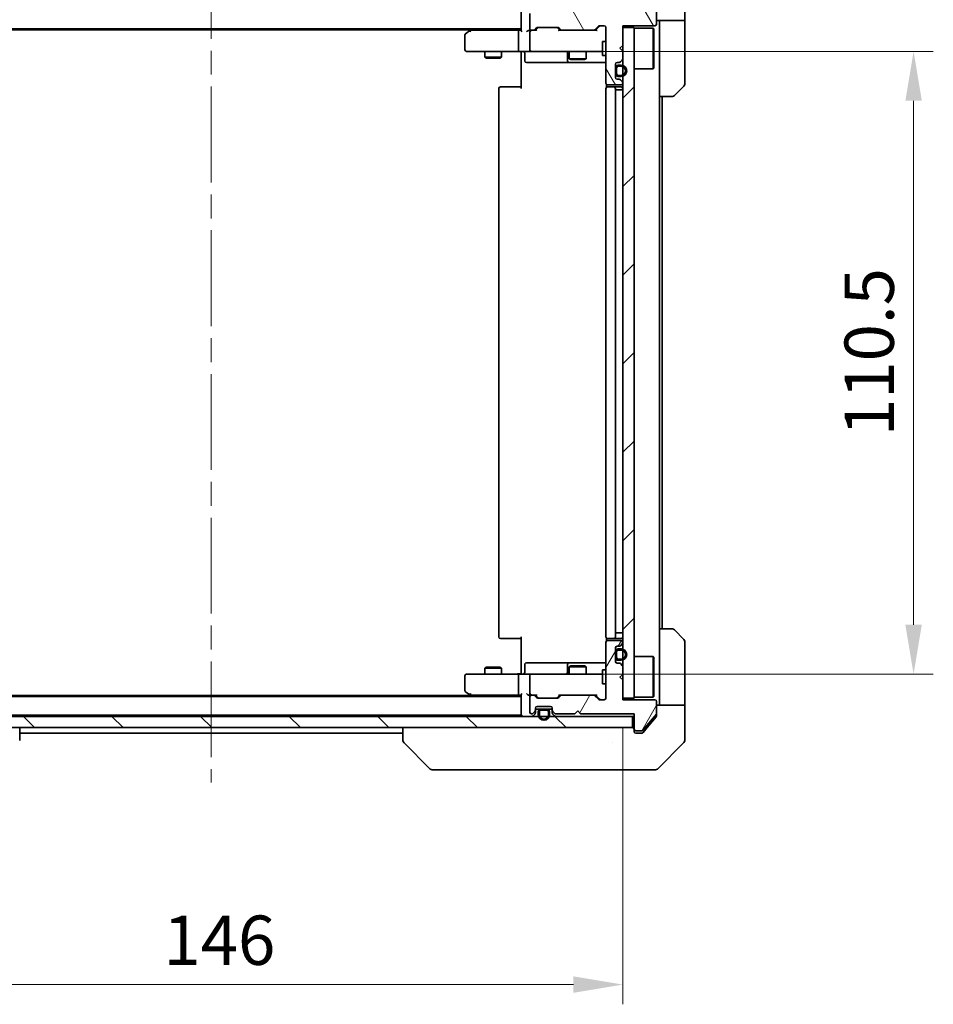
# Model space of a CAD drawing. Units: millimetres. Extents: x 43 to 6620, y 24 to 1008.
# Drawn here: x 2080 to 2243, y 705 to 880 of the extents above; entities that cross this region are included whole.
import ezdxf

# ---------------------------------------------------------------- set-up
doc = ezdxf.new("R2010")
doc.units = ezdxf.units.MM
doc.header["$LTSCALE"] = 3
doc.linetypes.add('CHAIN', pattern=[0.3543, 0.2362, -0.0295, 0.0591, -0.0295])
doc.layers.get('Defpoints').update_dxf_attribs({"lineweight": 25})
for name, color, linetype, lineweight in [('Centerline (ISO)', 131, 'Continuous', 18), ('Dimension (ISO)', 7, 'Continuous', 18), ('Dimension (ISO) @ 1', 7, 'Continuous', 18), ('Hatch (ISO)', 1, 'Continuous', 18), ('Visible (ISO)', 7, 'Continuous', 35)]:
    doc.layers.add(name, color=color, linetype=linetype, lineweight=lineweight)
doc.styles.add('Note Text (TK)', font='txt')
doc.dimstyles.new('Default - Method 1b (TK)', dxfattribs={"dimscale": 3, "dimtxt": 2.5, "dimasz": 2.5, "dimexe": 1, "dimexo": 1.5, "dimgap": 1, "dimtad": 1, "dimrnd": 1e-08, "dimdsep": 46, "dimtxsty": 'Note Text (TK)', "dimcen": 0.09, "dimdle": 5, "dimclrd": 100, "dimclre": 100, "dimclrt": 7, "dimadec": 1, "dimazin": 1, "dimtfac": 1, "dimtmove": 0, "dimatfit": 3, "dimfxl": 1, "dimtolj": 1, "dimlwd": -1, "dimlwe": -1, "dimarcsym": 0})
pattern_1 = [(135.0002, (1175.75, -4), (-7.857695, -7.85775), [])]
pattern_2 = [(120.0002, (1175.75, -4), (-9.62369, -5.55628), [])]

# ---------------------------------------------------------------- blocks, each defined once
blk = doc.blocks.new('*D53')
at = {"layer": 'Defpoints', "color": 0}
for p in [(2041.42, 759.77), (2187.42, 759.77), (2187.42, 708.92)]:
    blk.add_point(p, dxfattribs=at)
at = {"layer": 'Dimension (ISO)', "color": 100}
for p, q in [((2041.42, 754.52), (2041.42, 705.42)), ((2187.42, 754.52), (2187.42, 705.42)), ((2050.17, 708.92), (2178.67, 708.92))]:
    blk.add_line(p, q, dxfattribs=at)
for points in [[(2050.17, 710.38), (2050.17, 707.46), (2041.42, 708.92)], [(2178.67, 710.38), (2178.67, 707.46), (2187.42, 708.92)]]:
    blk.add_solid(points, dxfattribs=at)
at = {"layer": 'Dimension (ISO)', "color": 7, "insert": (2105.9, 716.79), "char_height": 8.75, "attachment_point": 4, "style": 'Note Text (TK)'}
blk.add_mtext('\\A1;146', dxfattribs=at)
blk = doc.blocks.new('*D55')
at = {"layer": 'Defpoints', "color": 0}
for p in [(2171.22, 874.52), (2171.22, 764.02), (2239.02, 764.02)]:
    blk.add_point(p, dxfattribs=at)
at = {"layer": 'Dimension (ISO)', "color": 100}
for p, q in [((2176.47, 874.52), (2242.52, 874.52)), ((2239.02, 865.77), (2239.02, 772.77)), ((2176.47, 764.02), (2242.52, 764.02))]:
    blk.add_line(p, q, dxfattribs=at)
for points in [[(2237.56, 865.77), (2240.48, 865.77), (2239.02, 874.52)], [(2237.56, 772.77), (2240.48, 772.77), (2239.02, 764.02)]]:
    blk.add_solid(points, dxfattribs=at)
at = {"layer": 'Dimension (ISO)', "color": 7, "insert": (2231.14, 806.25), "char_height": 8.75, "attachment_point": 4, "rotation": 90, "style": 'Note Text (TK)'}
blk.add_mtext('\\A1;110.5', dxfattribs=at)

msp = doc.modelspace()

# ---------------------------------------------------------------- hatches: boundary and pattern name
at = {"layer": 'Hatch (ISO)'}
h = msp.add_hatch(dxfattribs=at)
h.set_pattern_fill('ANSI31', color=256, scale=88.9, angle=75.000175, style=0)
h.set_pattern_definition(pattern_2)
edge = h.paths.add_edge_path()
edge.add_line((2189.4244, 881.5725), (2179.9244, 881.5725))
edge.add_line((2179.9244, 881.5725), (2179.4244, 881.0725))
edge.add_line((2179.4244, 881.0725), (2178.9244, 881.5725))
edge.add_line((2178.9244, 881.5725), (2175.5487, 881.5725))
edge.add_ellipse((2175.5487, 881.2725), major_axis=(-0.3, 0), ratio=1, start_angle=270, end_angle=315)
edge.add_line((2175.3365, 881.4846), (2175.0123, 881.1604))
edge.add_ellipse((2175.2244, 880.9482), major_axis=(-0.2121, -0.2121), ratio=1, start_angle=270, end_angle=315)
edge.add_line((2174.9244, 880.9482), (2174.9244, 880.5725))
edge.add_ellipse((2174.6244, 880.5725), major_axis=(0, -0.3), ratio=1, start_angle=0, end_angle=90, ccw=False)
edge.add_line((2174.6244, 880.2725), (2172.2244, 880.2725))
edge.add_ellipse((2172.2244, 880.5725), major_axis=(-0.3, 0), ratio=1, start_angle=0, end_angle=90, ccw=False)
edge.add_line((2171.9244, 880.5725), (2171.9244, 880.9482))
edge.add_ellipse((2171.6244, 880.9482), major_axis=(0, 0.3), ratio=1, start_angle=270, end_angle=315)
edge.add_line((2171.8365, 881.1604), (2171.5123, 881.4846))
edge.add_ellipse((2171.3001, 881.2725), major_axis=(-0.2121, 0.2121), ratio=1, start_angle=270, end_angle=315)
edge.add_line((2171.3001, 881.5725), (2171.2244, 881.5725))
edge.add_ellipse((2171.2244, 881.2725), major_axis=(-0.3, 0), ratio=1, start_angle=270, end_angle=360)
edge.add_line((2170.9244, 881.2725), (2170.9244, 878.5725))
edge.add_ellipse((2171.2244, 878.5725), major_axis=(0, -0.3), ratio=1, start_angle=270, end_angle=360)
edge.add_line((2171.2244, 878.2725), (2171.6001, 878.2725))
edge.add_ellipse((2171.6001, 878.5725), major_axis=(0.3, 0), ratio=1, start_angle=270, end_angle=315)
edge.add_line((2171.8123, 878.3604), (2172.1365, 878.6846))
edge.add_ellipse((2172.3487, 878.4725), major_axis=(0.2121, 0.2121), ratio=1, start_angle=45, end_angle=90, ccw=False)
edge.add_line((2172.3487, 878.7725), (2175.8501, 878.7725))
edge.add_ellipse((2175.8501, 878.4725), major_axis=(0.3, 0), ratio=1, start_angle=45, end_angle=90, ccw=False)
edge.add_line((2176.0623, 878.6846), (2176.3865, 878.3604))
edge.add_ellipse((2176.5987, 878.5725), major_axis=(0.2121, -0.2121), ratio=1, start_angle=270, end_angle=315)
edge.add_line((2176.5987, 878.2725), (2182.2501, 878.2725))
edge.add_ellipse((2182.2501, 878.5725), major_axis=(0.3, 0), ratio=1, start_angle=270, end_angle=315)
edge.add_line((2182.4623, 878.3604), (2183.0865, 878.9846))
edge.add_ellipse((2183.2987, 878.7725), major_axis=(0.2121, 0.2121), ratio=1, start_angle=45, end_angle=90, ccw=False)
edge.add_line((2183.2987, 879.0725), (2184.1244, 879.0725))
edge.add_ellipse((2184.1244, 878.7725), major_axis=(0.3, 0), ratio=1, start_angle=0, end_angle=90, ccw=False)
edge.add_line((2184.4244, 878.7725), (2184.4244, 868.8725))
edge.add_ellipse((2184.7244, 868.8725), major_axis=(0, -0.3), ratio=1, start_angle=270, end_angle=360)
edge.add_line((2184.7244, 868.5725), (2187.1244, 868.5725))
edge.add_ellipse((2187.1244, 868.8725), major_axis=(0.3, 0), ratio=1, start_angle=270, end_angle=360)
edge.add_line((2187.4244, 868.8725), (2187.4244, 868.9482))
edge.add_ellipse((2187.1244, 868.9482), major_axis=(0, 0.3), ratio=1, start_angle=270, end_angle=315)
edge.add_line((2187.3365, 869.1604), (2187.0123, 869.4846))
edge.add_ellipse((2186.8001, 869.2725), major_axis=(-0.2121, 0.2121), ratio=1, start_angle=270, end_angle=315)
edge.add_line((2186.8001, 869.5725), (2186.4244, 869.5725))
edge.add_ellipse((2186.4244, 869.8725), major_axis=(-0.3, 0), ratio=1, start_angle=0, end_angle=90, ccw=False)
edge.add_line((2186.1244, 869.8725), (2186.1244, 872.2725))
edge.add_ellipse((2186.4244, 872.2725), major_axis=(0, 0.3), ratio=1, start_angle=0, end_angle=90, ccw=False)
edge.add_line((2186.4244, 872.5725), (2186.8001, 872.5725))
edge.add_ellipse((2186.8001, 872.8725), major_axis=(0.3, 0), ratio=1, start_angle=270, end_angle=315)
edge.add_line((2187.0123, 872.6604), (2187.3365, 872.9846))
edge.add_ellipse((2187.1244, 873.1968), major_axis=(0.2121, 0.2121), ratio=1, start_angle=270, end_angle=315)
edge.add_line((2187.4244, 873.1968), (2187.4244, 874.5725))
edge.add_line((2187.4244, 874.5725), (2186.9244, 875.0725))
edge.add_line((2186.9244, 875.0725), (2187.4244, 875.5725))
edge.add_line((2187.4244, 875.5725), (2187.4244, 879.0725))
edge.add_line((2187.4244, 879.0725), (2193.1244, 879.0725))
edge.add_ellipse((2193.1244, 879.3725), major_axis=(0.3, 0), ratio=1, start_angle=270, end_angle=360)
edge.add_line((2193.4244, 879.3725), (2193.4244, 881.5001))
edge.add_ellipse((2193.2244, 881.5001), major_axis=(0, 0.2), ratio=1, start_angle=270, end_angle=309.805571)
edge.add_line((2193.378, 881.6281), (2190.9844, 884.5005))
edge.add_ellipse((2190.8307, 884.3725), major_axis=(-0.128, 0.1536), ratio=1, start_angle=270, end_angle=320.194429)
edge.add_line((2190.8307, 884.5725), (2189.7244, 884.5725))
edge.add_ellipse((2189.7244, 884.2725), major_axis=(-0.3, 0), ratio=1, start_angle=270, end_angle=360)
edge.add_line((2189.4244, 884.2725), (2189.4244, 881.5725))
h = msp.add_hatch(dxfattribs=at)
h.set_pattern_fill('ANSI31', color=256, scale=88.9, style=0)
h.set_pattern_definition([(45, (1175.75, -4), (-7.85772, 7.85772), [])])
h.paths.add_polyline_path([(2187.4244, 759.7725), (2189.4244, 759.7725), (2189.4244, 878.7725), (2187.4244, 878.7725)])
h = msp.add_hatch(dxfattribs=at)
h.set_pattern_fill('ANSI31', color=256, scale=88.9, angle=90.00021, style=0)
h.set_pattern_definition(pattern_1)
edge = h.paths.add_edge_path()
edge.add_ellipse((2186.6244, 871.5725), major_axis=(-0.5, 0), ratio=1, start_angle=270, end_angle=360)
edge.add_line((2186.1244, 871.5725), (2186.1244, 870.5725))
edge.add_ellipse((2186.6244, 870.5725), major_axis=(0, -0.5), ratio=1, start_angle=270, end_angle=360)
edge.add_line((2186.6244, 870.0725), (2187.1244, 870.0725))
edge.add_ellipse((2187.1244, 871.0725), major_axis=(1, 0), ratio=1, start_angle=270, end_angle=450)
edge.add_line((2187.1244, 872.0725), (2186.6244, 872.0725))
edge = h.paths.add_edge_path(flags=0)
edge.add_ellipse((2186.6244, 871.5725), major_axis=(0, 0.3), ratio=1, start_angle=0, end_angle=90)
edge.add_line((2186.3244, 871.5725), (2186.3244, 870.5725))
edge.add_ellipse((2186.6244, 870.5725), major_axis=(-0.3, 0), ratio=1, start_angle=0, end_angle=90)
edge.add_line((2186.6244, 870.2725), (2187.1244, 870.2725))
edge.add_ellipse((2187.1244, 871.0725), major_axis=(0.8, 0), ratio=1, start_angle=270, end_angle=450)
edge.add_line((2187.1244, 871.8725), (2186.6244, 871.8725))
h = msp.add_hatch(dxfattribs=at)
h.set_pattern_fill('ANSI31', color=256, scale=88.9, angle=14.999978, style=0)
h.set_pattern_definition([(60, (1175.75, -4), (-9.623705, 5.55625), [])])
edge = h.paths.add_edge_path()
edge.add_line((2179.9244, 756.9725), (2189.4244, 756.9725))
edge.add_line((2189.4244, 756.9725), (2189.4244, 754.2725))
edge.add_ellipse((2189.7244, 754.2725), major_axis=(0, -0.3), ratio=1, start_angle=270, end_angle=360)
edge.add_line((2189.7244, 753.9725), (2190.8307, 753.9725))
edge.add_ellipse((2190.8307, 754.1725), major_axis=(0.2, 0), ratio=1, start_angle=270, end_angle=320.194429)
edge.add_line((2190.9844, 754.0445), (2193.378, 756.9169))
edge.add_ellipse((2193.2244, 757.0449), major_axis=(0.128, 0.1536), ratio=1, start_angle=270, end_angle=309.805571)
edge.add_line((2193.4244, 757.0449), (2193.4244, 759.1725))
edge.add_ellipse((2193.1244, 759.1725), major_axis=(0, 0.3), ratio=1, start_angle=270, end_angle=360)
edge.add_line((2193.1244, 759.4725), (2187.4244, 759.4725))
edge.add_line((2187.4244, 759.4725), (2187.4244, 762.9725))
edge.add_line((2187.4244, 762.9725), (2186.9244, 763.4725))
edge.add_line((2186.9244, 763.4725), (2187.4244, 763.9725))
edge.add_line((2187.4244, 763.9725), (2187.4244, 765.3482))
edge.add_ellipse((2187.1244, 765.3482), major_axis=(0, 0.3), ratio=1, start_angle=270, end_angle=315)
edge.add_line((2187.3365, 765.5604), (2187.0123, 765.8846))
edge.add_ellipse((2186.8001, 765.6725), major_axis=(-0.2121, 0.2121), ratio=1, start_angle=270, end_angle=315)
edge.add_line((2186.8001, 765.9725), (2186.4244, 765.9725))
edge.add_ellipse((2186.4244, 766.2725), major_axis=(-0.3, 0), ratio=1, start_angle=0, end_angle=90, ccw=False)
edge.add_line((2186.1244, 766.2725), (2186.1244, 768.6725))
edge.add_ellipse((2186.4244, 768.6725), major_axis=(0, 0.3), ratio=1, start_angle=0, end_angle=90, ccw=False)
edge.add_line((2186.4244, 768.9725), (2186.8001, 768.9725))
edge.add_ellipse((2186.8001, 769.2725), major_axis=(0.3, 0), ratio=1, start_angle=270, end_angle=315)
edge.add_line((2187.0123, 769.0604), (2187.3365, 769.3846))
edge.add_ellipse((2187.1244, 769.5968), major_axis=(0.2121, 0.2121), ratio=1, start_angle=270, end_angle=315)
edge.add_line((2187.4244, 769.5968), (2187.4244, 769.6725))
edge.add_ellipse((2187.1244, 769.6725), major_axis=(0, 0.3), ratio=1, start_angle=270, end_angle=360)
edge.add_line((2187.1244, 769.9725), (2184.7244, 769.9725))
edge.add_ellipse((2184.7244, 769.6725), major_axis=(-0.3, 0), ratio=1, start_angle=270, end_angle=360)
edge.add_line((2184.4244, 769.6725), (2184.4244, 759.7725))
edge.add_ellipse((2184.1244, 759.7725), major_axis=(0, -0.3), ratio=1, start_angle=0, end_angle=90, ccw=False)
edge.add_line((2184.1244, 759.4725), (2183.2987, 759.4725))
edge.add_ellipse((2183.2987, 759.7725), major_axis=(-0.3, 0), ratio=1, start_angle=45, end_angle=90, ccw=False)
edge.add_line((2183.0865, 759.5604), (2182.4623, 760.1846))
edge.add_ellipse((2182.2501, 759.9725), major_axis=(-0.2121, 0.2121), ratio=1, start_angle=270, end_angle=315)
edge.add_line((2182.2501, 760.2725), (2176.5987, 760.2725))
edge.add_ellipse((2176.5987, 759.9725), major_axis=(-0.3, 0), ratio=1, start_angle=270, end_angle=315)
edge.add_line((2176.3865, 760.1846), (2176.0623, 759.8604))
edge.add_ellipse((2175.8501, 760.0725), major_axis=(-0.2121, -0.2121), ratio=1, start_angle=45, end_angle=90, ccw=False)
edge.add_line((2175.8501, 759.7725), (2172.3487, 759.7725))
edge.add_ellipse((2172.3487, 760.0725), major_axis=(-0.3, 0), ratio=1, start_angle=45, end_angle=90, ccw=False)
edge.add_line((2172.1365, 759.8604), (2171.8123, 760.1846))
edge.add_ellipse((2171.6001, 759.9725), major_axis=(-0.2121, 0.2121), ratio=1, start_angle=270, end_angle=315)
edge.add_line((2171.6001, 760.2725), (2171.2244, 760.2725))
edge.add_ellipse((2171.2244, 759.9725), major_axis=(-0.3, 0), ratio=1, start_angle=270, end_angle=360)
edge.add_line((2170.9244, 759.9725), (2170.9244, 757.2725))
edge.add_ellipse((2171.2244, 757.2725), major_axis=(0, -0.3), ratio=1, start_angle=270, end_angle=360)
edge.add_line((2171.2244, 756.9725), (2171.3001, 756.9725))
edge.add_ellipse((2171.3001, 757.2725), major_axis=(0.3, 0), ratio=1, start_angle=270, end_angle=315)
edge.add_line((2171.5123, 757.0604), (2171.8365, 757.3846))
edge.add_ellipse((2171.6244, 757.5968), major_axis=(0.2121, 0.2121), ratio=1, start_angle=270, end_angle=315)
edge.add_line((2171.9244, 757.5968), (2171.9244, 757.9725))
edge.add_ellipse((2172.2244, 757.9725), major_axis=(0, 0.3), ratio=1, start_angle=0, end_angle=90, ccw=False)
edge.add_line((2172.2244, 758.2725), (2174.6244, 758.2725))
edge.add_ellipse((2174.6244, 757.9725), major_axis=(0.3, 0), ratio=1, start_angle=0, end_angle=90, ccw=False)
edge.add_line((2174.9244, 757.9725), (2174.9244, 757.5968))
edge.add_ellipse((2175.2244, 757.5968), major_axis=(0, -0.3), ratio=1, start_angle=270, end_angle=315)
edge.add_line((2175.0123, 757.3846), (2175.3365, 757.0604))
edge.add_ellipse((2175.5487, 757.2725), major_axis=(0.2121, -0.2121), ratio=1, start_angle=270, end_angle=315)
edge.add_line((2175.5487, 756.9725), (2178.9244, 756.9725))
edge.add_line((2178.9244, 756.9725), (2179.4244, 757.4725))
edge.add_line((2179.4244, 757.4725), (2179.9244, 756.9725))
h = msp.add_hatch(dxfattribs=at)
h.set_pattern_fill('ANSI31', color=256, scale=88.9, angle=75.000175, style=0)
h.set_pattern_definition(pattern_2)
edge = h.paths.add_edge_path()
edge.add_ellipse((2172.9244, 757.3225), major_axis=(-0.5, 0), ratio=1, start_angle=270, end_angle=360)
edge.add_line((2172.4244, 757.3225), (2172.4244, 756.8225))
edge.add_ellipse((2173.4244, 756.8225), major_axis=(0, -1), ratio=1, start_angle=270, end_angle=450)
edge.add_line((2174.4244, 756.8225), (2174.4244, 757.3225))
edge.add_ellipse((2173.9244, 757.3225), major_axis=(0, 0.5), ratio=1, start_angle=270, end_angle=360)
edge.add_line((2173.9244, 757.8225), (2172.9244, 757.8225))
edge = h.paths.add_edge_path(flags=0)
edge.add_ellipse((2172.9244, 757.3225), major_axis=(0, 0.3), ratio=1, start_angle=0, end_angle=90)
edge.add_line((2172.6244, 757.3225), (2172.6244, 756.8225))
edge.add_ellipse((2173.4244, 756.8225), major_axis=(0, -0.8), ratio=1, start_angle=270, end_angle=450)
edge.add_line((2174.2244, 756.8225), (2174.2244, 757.3225))
edge.add_ellipse((2173.9244, 757.3225), major_axis=(0.3, 0), ratio=1, start_angle=0, end_angle=90)
edge.add_line((2173.9244, 757.6225), (2172.9244, 757.6225))
h = msp.add_hatch(dxfattribs=at)
h.set_pattern_fill('ANSI31', color=256, scale=88.9, angle=90.00021, style=0)
h.set_pattern_definition(pattern_1)
h.paths.add_polyline_path([(2189.1244, 754.5225), (2189.1244, 756.5225), (2039.7244, 756.5225), (2039.7244, 754.5225)])

# ---------------------------------------------------------------- linework, layer by layer
at = {"layer": 'Centerline (ISO)', "linetype": 'CHAIN', "ltscale": 23.990969}
msp.add_line((2114.4244, 893.7725), (2114.4244, 744.7725), dxfattribs=at)
at = {"layer": 'Visible (ISO)'}
for p, q in [((2198.4244, 880.0225), (2198.4244, 884.0225)), ((2169.4244, 881.7225), (2169.4244, 878.1846)), ((2170.9244, 881.2725), (2170.9244, 878.5725)), ((2193.4244, 879.3725), (2193.4244, 881.5001)), ((2182.4623, 878.3604), (2183.0865, 878.9846)), ((2183.2865, 878.9846), (2182.5744, 878.2725)), ((2183.2987, 879.0725), (2184.1244, 879.0725)), ((2187.4244, 875.5725), (2187.4244, 879.0725)), ((2187.4244, 879.0725), (2193.1244, 879.0725)), ((2198.4244, 880.0225), (2193.4244, 880.0225)), ((2193.9244, 880.0225), (2193.9244, 879.0225)), ((2193.9244, 866.5225), (2193.9244, 879.0225)), ((2198.4244, 879.0225), (2198.4244, 880.0225)), ((2198.4244, 879.0225), (2198.4244, 868.7296)), ((2059.4244, 878.5225), (2169.4244, 878.5225)), ((2068.4244, 878.3225), (2160.4244, 878.3225)), ((2159.4244, 877.4225), (2159.4244, 874.8225)), ((2160.2777, 878.2125), (2159.5444, 877.6625)), ((2160.6911, 878.5225), (2160.2777, 878.2125)), ((2160.4878, 877.9725), (2160.3322, 878.1281)), ((2169.0487, 878.2725), (2160.4577, 878.2725)), ((2168.9244, 874.8225), (2168.9244, 877.9725)), ((2169.4244, 878.2725), (2169.0487, 878.2725)), ((2171.2244, 878.2725), (2170.8487, 878.2725)), ((2170.9244, 877.9725), (2170.9244, 874.8225)), ((2171.2244, 878.2725), (2171.6001, 878.2725)), ((2172.1005, 878.2725), (2171.6001, 878.2725)), ((2171.8123, 878.3604), (2172.1365, 878.6846)), ((2171.9244, 878.2725), (2172.3365, 878.6846)), ((2172.3487, 878.7725), (2175.8501, 878.7725)), ((2176.2744, 878.2725), (2175.8623, 878.6846)), ((2176.0623, 878.6846), (2176.3865, 878.3604)), ((2176.5987, 878.2725), (2176.0983, 878.2725)), ((2176.5987, 878.2725), (2182.2501, 878.2725)), ((2182.7505, 878.2725), (2182.2501, 878.2725)), ((2184.4244, 878.7725), (2184.4244, 868.8725)), ((2189.4244, 878.7725), (2187.4244, 878.7725)), ((2187.4244, 878.7725), (2187.4244, 759.7725)), ((2189.4244, 759.7725), (2189.4244, 878.7725)), ((2189.4244, 878.6225), (2192.8244, 878.6225)), ((2192.8244, 871.4225), (2192.8244, 878.6225)), ((2192.9244, 878.5225), (2192.8244, 878.6225)), ((2192.9244, 878.5225), (2192.9244, 871.5225)), ((2183.8244, 876.2725), (2183.8244, 873.7725)), ((2184.4244, 876.2725), (2183.8244, 876.2725)), ((2186.9244, 875.0725), (2187.4244, 875.5725)), ((2159.7244, 874.5225), (2160.4878, 874.5225)), ((2160.4878, 874.5225), (2169.0487, 874.5225)), ((2162.9244, 874.5225), (2162.9244, 873.4759)), ((2165.9244, 874.5225), (2165.9244, 873.4759)), ((2171.2244, 874.5225), (2169.0487, 874.5225)), ((2169.4244, 874.0225), (2169.4244, 874.5148)), ((2169.4244, 867.9225), (2169.4244, 874.0225)), ((2170.0257, 874.2225), (2170.0257, 872.8225)), ((2171.2244, 874.5225), (2172.0426, 874.5225)), ((2172.0426, 874.5225), (2183.239, 874.5225)), ((2177.6299, 874.2225), (2177.6299, 872.8225)), ((2177.9244, 874.5225), (2177.9244, 873.2259)), ((2180.9244, 874.5225), (2180.9244, 873.2259)), ((2183.239, 874.5225), (2183.8244, 874.5225)), ((2184.4244, 873.7725), (2183.8244, 873.7725)), ((2187.4244, 874.5725), (2186.9244, 875.0725)), ((2187.4244, 873.1968), (2187.4244, 874.5725)), ((2162.9244, 873.4759), (2165.9244, 873.4759)), ((2163.2311, 873.3225), (2162.9244, 873.4759)), ((2165.6177, 873.3225), (2163.2311, 873.3225)), ((2165.6177, 873.3225), (2165.9244, 873.4759)), ((2170.3257, 872.5225), (2174.2554, 872.5225)), ((2174.2554, 872.5225), (2177.9299, 872.5225)), ((2177.9244, 873.2259), (2180.9244, 873.2259)), ((2178.2311, 873.0725), (2177.9244, 873.2259)), ((2177.9299, 872.5225), (2178.1014, 872.5225)), ((2178.1014, 872.5225), (2184.4244, 872.5225)), ((2180.6177, 873.0725), (2178.2311, 873.0725)), ((2180.6177, 873.0725), (2180.9244, 873.2259)), ((2186.1244, 869.8725), (2186.1244, 872.2725)), ((2186.4244, 872.5725), (2186.8001, 872.5725)), ((2187.1244, 872.0725), (2186.6244, 872.0725)), ((2187.0123, 872.6604), (2187.3365, 872.9846)), ((2186.1244, 871.5725), (2186.1244, 870.5725)), ((2186.3244, 870.5725), (2186.3244, 871.5725)), ((2186.6244, 871.8725), (2187.1244, 871.8725)), ((2187.1244, 870.2725), (2186.6244, 870.2725)), ((2189.4244, 871.4225), (2192.8244, 871.4225)), ((2192.9244, 871.5225), (2192.8244, 871.4225)), ((2184.5142, 868.6584), (2184.5142, 868.1366)), ((2184.7244, 868.5725), (2187.1244, 868.5725)), ((2186.8001, 869.5725), (2186.4244, 869.5725)), ((2186.6244, 870.0725), (2187.1244, 870.0725)), ((2187.3365, 869.1604), (2187.0123, 869.4846)), ((2187.4244, 868.8725), (2187.4244, 868.9482)), ((2165.4244, 867.9225), (2165.4244, 770.6225)), ((2165.7244, 868.2225), (2165.783, 868.2225)), ((2166.4901, 868.2225), (2165.783, 868.2225)), ((2166.4901, 868.2225), (2166.6315, 868.2225)), ((2169.0102, 868.2225), (2166.6315, 868.2225)), ((2169.0102, 868.2225), (2169.4244, 868.2225)), ((2184.4244, 867.9225), (2184.4244, 770.6225)), ((2184.7244, 868.2225), (2184.783, 868.2225)), ((2185.4901, 868.2225), (2184.783, 868.2225)), ((2185.4901, 868.2225), (2185.6315, 868.2225)), ((2185.8244, 868.2225), (2185.6315, 868.2225)), ((2187.1244, 868.2225), (2185.8244, 868.2225)), ((2186.1244, 770.6225), (2186.1244, 867.9225)), ((2186.1244, 867.7225), (2186.6244, 867.7225)), ((2187.1244, 867.7225), (2186.6244, 867.7225)), ((2187.1244, 867.7225), (2187.4244, 867.7225)), ((2198.2779, 868.3761), (2196.5708, 866.669)), ((2193.9244, 772.0225), (2193.9244, 866.5225)), ((2196.2173, 866.5225), (2193.9244, 866.5225)), ((2194.4244, 772.0225), (2194.4244, 866.5225)), ((2169.4244, 764.5225), (2169.4244, 770.6225)), ((2186.1244, 771.3225), (2186.6244, 771.3225)), ((2187.1244, 771.3225), (2186.6244, 771.3225)), ((2187.1244, 771.3225), (2187.4244, 771.3225)), ((2193.9244, 772.0225), (2196.2173, 772.0225)), ((2193.9244, 772.0225), (2193.9244, 759.5225)), ((2196.5708, 771.8761), (2198.2779, 770.169)), ((2165.783, 770.3225), (2165.7244, 770.3225)), ((2165.783, 770.3225), (2166.4901, 770.3225)), ((2166.6315, 770.3225), (2166.4901, 770.3225)), ((2166.6315, 770.3225), (2169.0102, 770.3225)), ((2169.4244, 770.3225), (2169.0102, 770.3225)), ((2184.4244, 769.6725), (2184.4244, 759.7725)), ((2184.5142, 770.4084), (2184.5142, 769.8866)), ((2184.783, 770.3225), (2184.7244, 770.3225)), ((2187.1244, 769.9725), (2184.7244, 769.9725)), ((2184.783, 770.3225), (2185.4901, 770.3225)), ((2185.6315, 770.3225), (2185.4901, 770.3225)), ((2185.6315, 770.3225), (2185.8244, 770.3225)), ((2185.8244, 770.3225), (2187.1244, 770.3225)), ((2186.4244, 768.9725), (2186.8001, 768.9725)), ((2187.0123, 769.0604), (2187.3365, 769.3846)), ((2187.4244, 769.5968), (2187.4244, 769.6725)), ((2198.4244, 759.5225), (2198.4244, 769.8154)), ((2186.1244, 766.2725), (2186.1244, 768.6725)), ((2186.1244, 767.9725), (2186.1244, 766.9725)), ((2186.3244, 766.9725), (2186.3244, 767.9725)), ((2187.1244, 768.4725), (2186.6244, 768.4725)), ((2186.6244, 768.2725), (2187.1244, 768.2725)), ((2189.4244, 767.1225), (2192.8244, 767.1225)), ((2192.8244, 759.9225), (2192.8244, 767.1225)), ((2192.9244, 767.0225), (2192.8244, 767.1225)), ((2170.0257, 764.3225), (2170.0257, 765.7225)), ((2174.2554, 766.0225), (2170.3257, 766.0225)), ((2177.9299, 766.0225), (2174.2554, 766.0225)), ((2177.6299, 765.7225), (2177.6299, 764.3225)), ((2178.2311, 765.4725), (2177.9244, 765.3191)), ((2180.9244, 765.3191), (2177.9244, 765.3191)), ((2177.9244, 764.0225), (2177.9244, 765.3191)), ((2178.1014, 766.0225), (2177.9299, 766.0225)), ((2184.4244, 766.0225), (2178.1014, 766.0225)), ((2178.2311, 765.4725), (2180.6177, 765.4725)), ((2180.6177, 765.4725), (2180.9244, 765.3191)), ((2180.9244, 764.0225), (2180.9244, 765.3191)), ((2186.8001, 765.9725), (2186.4244, 765.9725)), ((2187.1244, 766.6725), (2186.6244, 766.6725)), ((2186.6244, 766.4725), (2187.1244, 766.4725)), ((2187.3365, 765.5604), (2187.0123, 765.8846)), ((2187.4244, 763.9725), (2187.4244, 765.3482)), ((2192.9244, 767.0225), (2192.9244, 760.0225)), ((2159.4244, 763.7225), (2159.4244, 761.1225)), ((2160.4878, 764.0225), (2159.7244, 764.0225)), ((2169.0487, 764.0225), (2160.4878, 764.0225)), ((2163.2311, 765.2225), (2162.9244, 765.0691)), ((2165.9244, 765.0691), (2162.9244, 765.0691)), ((2162.9244, 764.0225), (2162.9244, 765.0691)), ((2163.2311, 765.2225), (2165.6177, 765.2225)), ((2165.6177, 765.2225), (2165.9244, 765.0691)), ((2165.9244, 764.0225), (2165.9244, 765.0691)), ((2168.9244, 760.5725), (2168.9244, 763.7225)), ((2169.0487, 764.0225), (2171.2244, 764.0225)), ((2169.4244, 764.0302), (2169.4244, 764.5225)), ((2170.9244, 763.7225), (2170.9244, 760.5725)), ((2172.0426, 764.0225), (2171.2244, 764.0225)), ((2183.239, 764.0225), (2172.0426, 764.0225)), ((2183.8244, 764.0225), (2183.239, 764.0225)), ((2183.8244, 764.7725), (2183.8244, 762.2725)), ((2184.4244, 764.7725), (2183.8244, 764.7725)), ((2186.9244, 763.4725), (2187.4244, 763.9725)), ((2184.4244, 762.2725), (2183.8244, 762.2725)), ((2187.4244, 762.9725), (2186.9244, 763.4725)), ((2187.4244, 759.4725), (2187.4244, 762.9725)), ((2068.4244, 760.2225), (2160.4244, 760.2225)), ((2159.5444, 760.8825), (2160.2777, 760.3325)), ((2160.2777, 760.3325), (2160.6911, 760.0225)), ((2160.4878, 760.5725), (2160.3322, 760.4169)), ((2160.4577, 760.2725), (2169.0487, 760.2725)), ((2169.0487, 760.2725), (2169.4244, 760.2725)), ((2169.4244, 760.3604), (2169.4244, 756.8225)), ((2170.8487, 760.2725), (2171.2244, 760.2725)), ((2171.6001, 760.2725), (2171.2244, 760.2725)), ((2171.6001, 760.2725), (2172.1005, 760.2725)), ((2172.1365, 759.8604), (2171.8123, 760.1846)), ((2172.3365, 759.8604), (2171.9244, 760.2725)), ((2176.2744, 760.2725), (2175.8623, 759.8604)), ((2176.3865, 760.1846), (2176.0623, 759.8604)), ((2176.0983, 760.2725), (2176.5987, 760.2725)), ((2182.2501, 760.2725), (2176.5987, 760.2725)), ((2182.2501, 760.2725), (2182.7505, 760.2725)), ((2183.0865, 759.5604), (2182.4623, 760.1846)), ((2183.2865, 759.5604), (2182.5744, 760.2725)), ((2059.4244, 760.0225), (2169.4244, 760.0225)), ((2170.9244, 759.9725), (2170.9244, 757.2725)), ((2175.8501, 759.7725), (2172.3487, 759.7725)), ((2184.1244, 759.4725), (2183.2987, 759.4725)), ((2187.4244, 759.7725), (2189.4244, 759.7725)), ((2193.1244, 759.4725), (2187.4244, 759.4725)), ((2189.4244, 759.9225), (2192.8244, 759.9225)), ((2192.9244, 760.0225), (2192.8244, 759.9225)), ((2193.4244, 757.0449), (2193.4244, 759.1725)), ((2193.4244, 758.5225), (2198.4244, 758.5225)), ((2193.9244, 759.5225), (2193.9244, 758.5225)), ((2198.4244, 758.5225), (2198.4244, 759.5225)), ((2198.4244, 758.5225), (2198.4244, 754.5225)), ((2059.4244, 756.7225), (2169.4244, 756.7225)), ((2169.4244, 756.7225), (2169.4244, 756.8225)), ((2171.2244, 756.9725), (2171.3001, 756.9725)), ((2171.5123, 757.0604), (2171.8365, 757.3846)), ((2171.5123, 756.6104), (2171.8365, 756.9346)), ((2171.9244, 757.5968), (2171.9244, 757.9725)), ((2171.9244, 757.8225), (2172.9244, 757.8225)), ((2171.9244, 757.1468), (2171.9244, 757.5968)), ((2172.2244, 758.2725), (2174.6244, 758.2725)), ((2172.4244, 757.3225), (2172.4244, 756.8225)), ((2172.6244, 756.8225), (2172.6244, 757.3225)), ((2173.9244, 757.8225), (2172.9244, 757.8225)), ((2172.9244, 757.6225), (2173.9244, 757.6225)), ((2173.9244, 757.8225), (2174.9244, 757.8225)), ((2174.2244, 757.3225), (2174.2244, 756.8225)), ((2174.4244, 756.8225), (2174.4244, 757.3225)), ((2174.9244, 757.9725), (2174.9244, 757.5968)), ((2174.9244, 757.5968), (2174.9244, 757.1468)), ((2175.0123, 757.3846), (2175.3365, 757.0604)), ((2175.0123, 756.9346), (2175.3365, 756.6104)), ((2175.5487, 756.9725), (2178.9244, 756.9725)), ((2178.9244, 756.9725), (2179.4244, 757.4725)), ((2179.4244, 757.4725), (2179.9244, 756.9725)), ((2179.9244, 756.9725), (2189.4244, 756.9725)), ((2189.4244, 756.9725), (2189.4244, 754.2725)), ((2190.9844, 754.0445), (2193.378, 756.9169)), ((2193.4244, 757.0449), (2193.4244, 756.6311)), ((2189.1244, 756.5225), (2039.7244, 756.5225)), ((2189.1244, 754.5225), (2189.1244, 756.5225)), ((2189.1244, 756.5225), (2189.4244, 756.5225)), ((2191.7577, 754.5225), (2193.3549, 756.4391)), ((2039.7244, 754.5225), (2189.1244, 754.5225)), ((2080.4244, 752.2297), (2080.4244, 754.5225)), ((2080.4244, 753.5225), (2148.4244, 753.5225)), ((2148.4244, 754.5225), (2148.4244, 752.2297)), ((2189.4244, 754.2725), (2189.4244, 754.2225)), ((2189.4244, 753.8225), (2189.4244, 754.2225)), ((2189.7244, 753.9725), (2190.8307, 753.9725)), ((2190.4244, 753.5225), (2189.7244, 753.5225)), ((2190.4244, 753.5225), (2190.7839, 753.5225)), ((2191.0144, 753.6305), (2191.7577, 754.5225)), ((2198.4244, 754.5225), (2198.4244, 752.2296)), ((2153.2779, 747.169), (2148.5708, 751.8761)), ((2185.6744, 751.9408), (2185.6744, 751.9397)), ((2193.5708, 747.169), (2198.2779, 751.8761)), ((2153.6315, 747.0225), (2154.6071, 747.0225)), ((2154.6071, 747.0225), (2187.6192, 747.0225)), ((2187.6192, 747.0225), (2189.0873, 747.0225)), ((2189.0873, 747.0225), (2190.4244, 747.0225)), ((2193.2173, 747.0225), (2190.4244, 747.0225))]:
    msp.add_line(p, q, dxfattribs=at)
for centre, radius, start, end in [((2183.2987, 878.7725), 0.3, 90, 135), ((2184.1244, 878.7725), 0.3, 0, 90), ((2193.1244, 879.3725), 0.3, 270, 0), ((2159.7244, 877.4225), 0.3, 126.869898, 180), ((2160.4577, 877.9725), 0.3, 113.437984, 126.869898), ((2160.4577, 877.9725), 0.3, 90, 113.437984), ((2171.2244, 878.5725), 0.3, 180, 270), ((2171.2244, 877.9725), 0.3, 148.755545, 180), ((2171.2244, 877.9725), 0.3, 90, 113.437985), ((2171.6001, 878.5725), 0.3, 270, 315), ((2172.3487, 878.4725), 0.3, 90, 135), ((2175.8501, 878.4725), 0.3, 45, 90), ((2176.5987, 878.5725), 0.3, 225, 270), ((2182.2501, 878.5725), 0.3, 270, 315), ((2159.7244, 874.8225), 0.3, 180, 270), ((2169.7257, 874.2225), 0.3, 0, 90), ((2171.2244, 874.8225), 0.3, 180, 270), ((2177.3299, 874.2225), 0.3, 0, 90), ((2170.3257, 872.8225), 0.3, 180, 270), ((2177.9299, 872.8225), 0.3, 180, 270), ((2186.4244, 872.2725), 0.3, 90, 180), ((2186.6244, 871.5725), 0.5, 90, 180), ((2186.8001, 872.8725), 0.3, 270, 315), ((2187.1244, 871.0725), 1, 270, 90), ((2187.1244, 873.1968), 0.3, 315, 0), ((2186.6244, 870.5725), 0.5, 180, 270), ((2186.6244, 871.5725), 0.3, 90, 180), ((2186.6244, 870.5725), 0.3, 180, 270), ((2187.1244, 871.0725), 0.8, 270, 90), ((2184.7244, 868.8725), 0.3, 180, 270), ((2186.4244, 869.8725), 0.3, 180, 270), ((2186.8001, 869.2725), 0.3, 45, 90), ((2187.1244, 868.8725), 0.3, 270, 0), ((2187.1244, 868.9482), 0.3, 0, 45), ((2197.9244, 868.7296), 0.5, 315, 0), ((2165.7244, 867.9225), 0.3, 90, 180), ((2184.7244, 867.9225), 0.3, 90, 180), ((2185.8244, 867.9225), 0.3, 0, 90), ((2187.1244, 867.9225), 0.3, 0, 90), ((2196.2173, 867.0225), 0.5, 270, 315), ((2165.7244, 770.6225), 0.3, 180, 270), ((2184.7244, 770.6225), 0.3, 180, 270), ((2185.8244, 770.6225), 0.3, 270, 0), ((2187.1244, 770.6225), 0.3, 270, 0), ((2196.2173, 771.5225), 0.5, 45, 90), ((2184.7244, 769.6725), 0.3, 90, 180), ((2186.4244, 768.6725), 0.3, 90, 180), ((2186.8001, 769.2725), 0.3, 270, 315), ((2187.1244, 769.6725), 0.3, 0, 90), ((2187.1244, 769.5968), 0.3, 315, 0), ((2197.9244, 769.8154), 0.5, 0, 45), ((2186.6244, 767.9725), 0.5, 90, 180), ((2186.6244, 767.9725), 0.3, 90, 180), ((2187.1244, 767.4725), 1, 270, 90), ((2187.1244, 767.4725), 0.8, 270, 90), ((2170.3257, 765.7225), 0.3, 90, 180), ((2177.9299, 765.7225), 0.3, 90, 180), ((2186.6244, 766.9725), 0.5, 180, 270), ((2186.4244, 766.2725), 0.3, 180, 270), ((2186.6244, 766.9725), 0.3, 180, 270), ((2186.8001, 765.6725), 0.3, 45, 90), ((2187.1244, 765.3482), 0.3, 0, 45), ((2159.7244, 763.7225), 0.3, 90, 180), ((2169.7257, 764.3225), 0.3, 270, 0), ((2171.2244, 763.7225), 0.3, 90, 180), ((2177.3299, 764.3225), 0.3, 270, 0), ((2159.7244, 761.1225), 0.3, 180, 233.130102), ((2160.4577, 760.5725), 0.3, 233.130102, 246.562016), ((2160.4577, 760.5725), 0.3, 246.562015, 270), ((2171.2244, 760.5725), 0.3, 180, 211.244455), ((2171.2244, 759.9725), 0.3, 90, 180), ((2171.2244, 760.5725), 0.3, 246.562016, 270), ((2171.6001, 759.9725), 0.3, 45, 90), ((2176.5987, 759.9725), 0.3, 90, 135), ((2182.2501, 759.9725), 0.3, 45, 90), ((2172.3487, 760.0725), 0.3, 225, 270), ((2175.8501, 760.0725), 0.3, 270, 315), ((2183.2987, 759.7725), 0.3, 225, 270), ((2184.1244, 759.7725), 0.3, 270, 0), ((2193.1244, 759.1725), 0.3, 0, 90), ((2169.7244, 756.8225), 0.3, 180, 270), ((2171.2244, 757.2725), 0.3, 180, 270), ((2171.3001, 757.2725), 0.3, 270, 315), ((2171.3001, 756.8225), 0.3, 270, 315), ((2171.6244, 757.5968), 0.3, 315, 0), ((2171.6244, 757.1468), 0.3, 315, 0), ((2172.2244, 757.9725), 0.3, 90, 180), ((2172.9244, 757.3225), 0.5, 90, 180), ((2173.4244, 756.8225), 1, 180, 0), ((2172.9244, 757.3225), 0.3, 90, 180), ((2173.4244, 756.8225), 0.8, 180, 0), ((2173.9244, 757.3225), 0.5, 0, 90), ((2173.9244, 757.3225), 0.3, 0, 90), ((2174.6244, 757.9725), 0.3, 0, 90), ((2175.2244, 757.5968), 0.3, 180, 225), ((2175.2244, 757.1468), 0.3, 180, 225), ((2175.5487, 757.2725), 0.3, 225, 270), ((2175.5487, 756.8225), 0.3, 225, 270), ((2193.2244, 757.0449), 0.2, 320.194429, 0), ((2189.1244, 754.2225), 0.3, 0, 90), ((2189.7244, 754.2725), 0.3, 180, 270), ((2189.7244, 753.8225), 0.3, 180, 270), ((2190.8307, 754.1725), 0.2, 270, 320.194429), ((2197.9244, 752.2296), 0.5, 315, 0), ((2153.6315, 747.5225), 0.5, 225, 270), ((2193.2173, 747.5225), 0.5, 270, 315)]:
    msp.add_arc(centre, radius, start, end, dxfattribs=at)
for centre, major_axis, ratio, start_param, end_param in [((2183.4987, 878.7725), (-0.3, 0), 0.99985076, 4.71238898, 5.49786177), ((2160.4878, 877.9951), (0.2411, 0.4823), 0.37002441, 1.47901306, 1.75373989), ((2169.0487, 877.9725), (0, -0.3), 0.41421356, 3.14159265, 4.71238898), ((2169.7244, 877.9725), (0.2772, -0.2772), 0.41421356, 3.53429174, 4.3196899), ((2170.5487, 877.9725), (0.2772, 0.2772), 0.41421356, 1.17809725, 1.96349541), ((2170.8487, 877.9725), (-0.4243, 0), 0.70710678, 4.71238898, 5.49778714), ((2171.2244, 877.9951), (-0.2515, 0.483), 0.33843751, 1.12161563, 1.39634246), ((2171.2566, 877.9725), (-0.6487, 0.2044), 0.33843751, 4.81863915, 5.05307027), ((2172.2036, 877.9725), (0.1246, -0.2958), 0.40041045, 2.33106693, 2.97456804), ((2172.5487, 878.4725), (-0.3, 0), 0.99985076, 4.71238898, 5.49786177), ((2175.6501, 878.4725), (0.3, 0), 0.99985076, 0.78532354, 1.57079633), ((2175.9952, 877.9725), (-0.1246, -0.2958), 0.40041045, 3.30861727, 3.95211838), ((2182.8536, 877.9725), (0.1246, -0.2958), 0.40041045, 2.33106693, 2.97456804), ((2169.0487, 874.8225), (0, -0.3), 0.41421356, 4.71238898, 6.28318531), ((2169.0487, 763.7225), (0, -0.3), 0.41421356, 3.14159265, 4.71238898), ((2160.4878, 760.55), (0.2411, -0.4823), 0.37002441, 4.52944541, 4.80417225), ((2169.0487, 760.5725), (0, -0.3), 0.41421356, 4.71238898, 6.28318531), ((2169.7244, 760.5725), (0.2772, 0.2772), 0.41421356, 1.96349541, 2.74889357), ((2170.5487, 760.5725), (-0.2772, 0.2772), 0.41421356, 1.17809725, 1.96349541), ((2170.8487, 760.5725), (-0.4243, 0), 0.70710678, 0.78539816, 1.57079633), ((2171.2244, 760.55), (-0.2515, -0.483), 0.33843751, 4.88684285, 5.16156968), ((2171.2566, 760.5725), (-0.6487, -0.2044), 0.33843751, 1.23011504, 1.46454615), ((2172.2036, 760.5725), (0.1246, 0.2958), 0.40041045, 3.30861727, 3.95211838), ((2175.9952, 760.5725), (-0.1246, 0.2958), 0.40041045, 2.33106693, 2.97456804), ((2182.8536, 760.5725), (0.1246, 0.2958), 0.40041045, 3.30861727, 3.95211838), ((2172.5487, 760.0725), (-0.3, 0), 0.99985076, 0.78532354, 1.57079633), ((2175.6501, 760.0725), (0.3, 0), 0.99985076, 4.71238898, 5.49786177), ((2183.4987, 759.7725), (-0.3, 0), 0.99985076, 0.78532354, 1.57079633), ((2148.9244, 752.2297), (-0.5, 0), 0.99995625, 0, 0.78591171), ((2148.825, 754.4381), (-0.254, -2.5621), 0.00936337, 6.27551125, 6.28339314)]:
    msp.add_ellipse(centre, major_axis=major_axis, ratio=ratio, start_param=start_param, end_param=end_param, dxfattribs=at)
for points, knots in [([(2160.3384, 878.2478), (2160.3374, 878.2453), (2160.3365, 878.2428), (2160.3313, 878.2256), (2160.3288, 878.2062), (2160.3283, 878.169), (2160.3297, 878.1481), (2160.3322, 878.1281)], [0.3810312192, 0.3810312192, 0.3810312192, 0.3810312192, 0.382741903, 0.382741903, 0.3917616542, 0.3917616542, 0.3985536381, 0.3985536381, 0.3985536381, 0.3985536381]), ([(2171.1051, 878.2478), (2171.0988, 878.245), (2171.0927, 878.2422), (2171.0602, 878.2254), (2171.0311, 878.2039), (2170.9949, 878.1669), (2170.9798, 878.1472), (2170.9679, 878.1281)], [0.2508867575, 0.2508867575, 0.2508867575, 0.2508867575, 0.2528779694, 0.2528779694, 0.2619584182, 0.2619584182, 0.268388032, 0.268388032, 0.268388032, 0.268388032]), ([(2169.4244, 874.5107), (2169.2312, 874.5007), (2169.0374, 874.4944), (2168.6499, 874.5054), (2168.456, 874.5225), (2168.2619, 874.5225)], [0, 0, 0, 0, 0.058050733, 0.058050733, 0.116308971, 0.116308971, 0.116308971, 0.116308971]), ([(2168.2619, 764.0225), (2168.4222, 764.0225), (2168.5824, 764.0348), (2168.9697, 764.0512), (2169.1974, 764.046), (2169.4244, 764.0343)], [0, 0, 0, 0, 0.048116199, 0.048116199, 0.116296342, 0.116296342, 0.116296342, 0.116296342]), ([(2160.3384, 760.2973), (2160.3373, 760.3), (2160.3363, 760.3029), (2160.3314, 760.3196), (2160.3286, 760.3411), (2160.3285, 760.3781), (2160.3298, 760.3978), (2160.3322, 760.4169)], [0.2508867575, 0.2508867575, 0.2508867575, 0.2508867575, 0.2528779694, 0.2528779694, 0.2619584182, 0.2619584182, 0.268388032, 0.268388032, 0.268388032, 0.268388032]), ([(2171.1051, 760.2973), (2171.0995, 760.2997), (2171.094, 760.3022), (2171.0601, 760.3195), (2171.0339, 760.3388), (2170.9966, 760.376), (2170.9803, 760.3969), (2170.9679, 760.4169)], [0.3810312192, 0.3810312192, 0.3810312192, 0.3810312192, 0.382741903, 0.382741903, 0.3917616542, 0.3917616542, 0.3985536381, 0.3985536381, 0.3985536381, 0.3985536381]), ([(2193.3549, 756.4391), (2193.3733, 756.4614), (2193.3894, 756.4873), (2193.4166, 756.5523), (2193.4244, 756.5928), (2193.4244, 756.6311)], [-0.0201957606, -0.0201957606, -0.0201957606, -0.0201957606, -0.0114837322, -0.0114837322, 0, 0, 0, 0]), ([(2190.7839, 753.5225), (2190.8216, 753.5225), (2190.8618, 753.53), (2190.9357, 753.5607), (2190.9695, 753.5838), (2191.0024, 753.6167), (2191.0085, 753.6234), (2191.0144, 753.6305)], [-0.0452461794, -0.0452461794, -0.0452461794, -0.0452461794, -0.0339249805, -0.0339249805, -0.0226037816, -0.0226037816, -0.0199303713, -0.0199303713, -0.0199303713, -0.0199303713])]:
    msp.add_open_spline(points, degree=3, knots=knots, dxfattribs=at)

# ---------------------------------------------------------------- dimensions: what is measured, and where the dimension line sits
at = {"layer": 'Dimension (ISO) @ 1', "color": 100}
for base, p1, p2, angle, picture, middle in [((2239.0169, 764.0225), (2171.2244, 874.5225), (2171.2244, 764.0225), 90, '*D55', (2239.0169, 819.2725)), ((2187.4244, 708.9191), (2041.4244, 759.7725), (2187.4244, 759.7725), 180, '*D53', (2114.4244, 708.9191))]:
    dim = msp.add_linear_dim(base=base, p1=p1, p2=p2, angle=angle, dimstyle='Default - Method 1b (TK)', override={"dimscale": 1, "dimtxt": 8.75, "dimasz": 8.75, "dimexe": 3.5, "dimexo": 5.25, "dimgap": 3.5, "dimdec": 2, "dimcen": 0.315, "dimtol": 0, "dimlim": 0, "dimtp": 0, "dimtm": 0, "dimtdec": 2, "dimtix": 0, "dimtofl": 0, "dimtmove": 0, "dimatfit": 1}, dxfattribs=at)
    dim.commit()
    dim.dimension.update_dxf_attribs({"geometry": picture, "text_midpoint": middle, "dimtype": 128})

doc.saveas('drawing.dxf')
